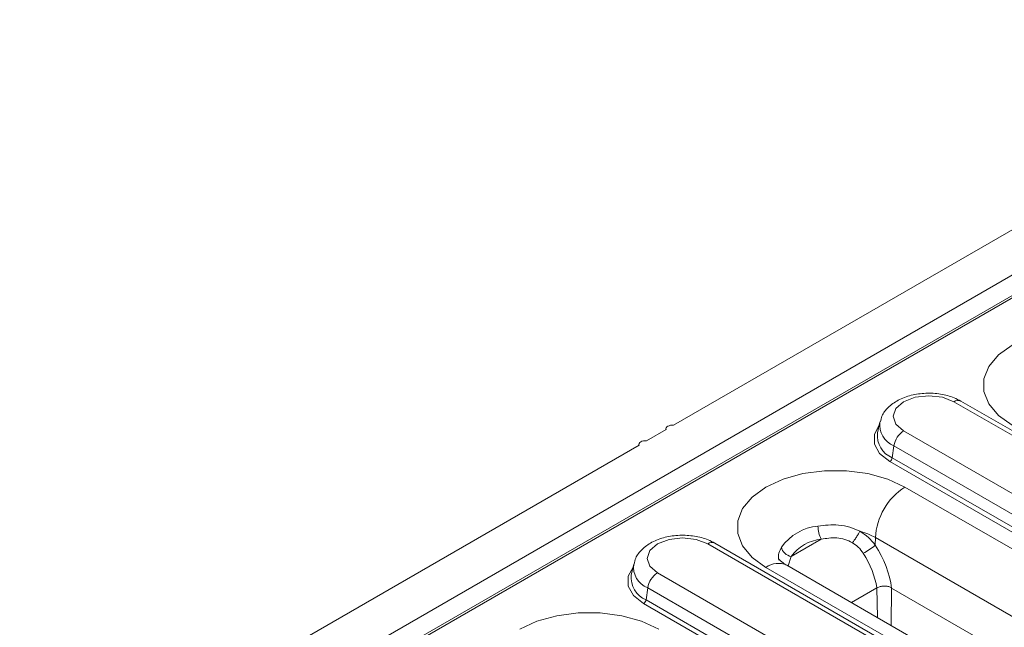
# Model space of a CAD drawing. Units: millimetres. Extents: x 0 to 2100, y 0 to 1485.
# Drawn here: x 526 to 597, y 469 to 513 of the extents above; entities that cross this region are included whole.
import ezdxf

# ---------------------------------------------------------------- set-up
doc = ezdxf.new("R2010")
doc.units = ezdxf.units.MM
doc.linetypes.add('SLD-Solid', pattern=[0])
doc.layers.add('ACO_DRAINAGE', color=7, linetype='SLD-Solid')

# ---------------------------------------------------------------- blocks, each defined once
blk = doc.blocks.new('ACO - 19310 - ISO')
at = {"layer": 'ACO_DRAINAGE', "linetype": 'SLD-Solid', "lineweight": 0}
for p, q in [((263.523, 319.532), (615.132, 522.511)), ((-87.732, 113.491), (619.375, 521.695)), ((619.576, 520.355), (-85.263, 113.459)), ((619.88, 520.361), (-85.067, 113.404)), ((287.84, 325.292), (286.854, 324.579)), ((286.854, 324.579), (286.168, 323.756)), ((286.168, 323.756), (285.816, 322.866)), ((285.816, 322.866), (285.816, 321.953)), ((285.816, 321.953), (286.168, 321.063)), ((279.495, 320.738), (280.05, 321.217)), ((280.05, 321.217), (280.88, 321.538)), ((280.88, 321.538), (281.859, 321.65)), ((281.859, 321.65), (282.838, 321.538)), ((282.838, 321.538), (283.668, 321.217)), ((283.668, 321.217), (297.668, 313.135)), ((298.168, 313.185), (284.167, 321.267)), ((286.168, 321.063), (286.854, 320.241)), ((279.3, 320.173), (279.495, 320.738)), ((278.343, 319.753), (278.174, 318.976)), ((279.495, 319.608), (279.3, 320.173)), ((286.854, 320.241), (287.84, 319.527)), ((261.579, 318.409), (262.993, 319.226)), ((262.984, 319.276), (262.984, 319.221)), ((263.004, 319.352), (262.985, 319.289)), ((262.985, 319.289), (262.993, 319.226)), ((263.049, 319.41), (263.004, 319.352)), ((263.117, 319.461), (263.049, 319.41)), ((263.204, 319.5), (263.117, 319.461)), ((263.305, 319.526), (263.204, 319.5)), ((263.413, 319.537), (263.305, 319.526)), ((263.523, 319.532), (263.413, 319.537)), ((278.296, 319.538), (277.948, 318.898)), ((280.05, 319.129), (279.495, 319.608)), ((294.05, 311.046), (280.05, 319.129)), ((261.059, 318.23), (261.04, 318.167)), ((261.104, 318.288), (261.059, 318.23)), ((261.172, 318.338), (261.104, 318.288)), ((261.259, 318.377), (261.172, 318.338)), ((261.36, 318.403), (261.259, 318.377)), ((261.469, 318.414), (261.36, 318.403)), ((261.579, 318.409), (261.469, 318.414)), ((277.948, 318.898), (277.948, 318.182)), ((-89.146, 115.94), (261.048, 318.103)), ((261.04, 318.167), (261.048, 318.103)), ((261.04, 318.154), (261.04, 318.098)), ((277.948, 318.182), (278.33, 317.502)), ((278.33, 317.502), (279.059, 316.924)), ((279.353, 318.052), (279.233, 317.193)), ((279.353, 318.052), (293.354, 309.97)), ((279.059, 316.924), (293.059, 308.841)), ((293.233, 309.11), (279.233, 317.193)), ((272.823, 316.053), (274.365, 316.256)), ((274.365, 316.256), (275.946, 316.256)), ((275.946, 316.256), (277.487, 316.053)), ((270.162, 315.087), (271.398, 315.656)), ((271.398, 315.656), (272.823, 316.053)), ((277.487, 316.053), (278.912, 315.656)), ((278.912, 315.656), (280.148, 315.087)), ((269.176, 314.374), (270.162, 315.087)), ((308.645, 298.637), (280.148, 315.087)), ((268.49, 313.551), (269.176, 314.374)), ((268.138, 312.661), (268.49, 313.551)), ((268.138, 311.748), (268.138, 312.661)), ((263.202, 311.332), (262.372, 311.012)), ((264.181, 311.445), (263.202, 311.332)), ((265.16, 311.332), (264.181, 311.445)), ((265.99, 311.012), (265.16, 311.332)), ((268.49, 310.858), (268.138, 311.748)), ((271.98, 310.105), (274.125, 311.343)), ((278.027, 311.456), (278.019, 310.911)), ((278.027, 311.456), (306.524, 295.005)), ((261.817, 310.533), (261.623, 309.968)), ((262.372, 311.012), (261.817, 310.533)), ((279.991, 302.93), (265.99, 311.012)), ((280.491, 302.979), (266.49, 311.062)), ((269.176, 310.036), (268.49, 310.858)), ((261.623, 309.968), (261.817, 309.403)), ((270.162, 309.322), (269.176, 310.036)), ((271.98, 310.105), (271.748, 309.421)), ((260.27, 308.693), (260.619, 309.333)), ((260.665, 309.548), (260.496, 308.771)), ((261.817, 309.403), (262.372, 308.924)), ((298.658, 292.872), (270.162, 309.322)), ((300.158, 293.02), (271.662, 309.471)), ((260.27, 307.977), (260.27, 308.693)), ((262.372, 308.924), (276.373, 300.841)), ((260.653, 307.297), (260.27, 307.977)), ((261.676, 307.847), (261.555, 306.988)), ((275.676, 299.765), (261.676, 307.847)), ((276.306, 306.79), (278.122, 307.838)), ((278.123, 307.839), (278.122, 307.838)), ((278.122, 307.838), (278.177, 305.71)), ((279.155, 305.145), (279.182, 307.84)), ((279.182, 307.84), (279.19, 307.834)), ((279.19, 307.834), (305.76, 292.495)), ((261.381, 306.719), (260.653, 307.297)), ((261.555, 306.988), (275.556, 298.905)), ((275.382, 298.636), (261.381, 306.719)), ((253.721, 305.451), (255.145, 305.847)), ((255.145, 305.847), (256.687, 306.051)), ((256.687, 306.051), (258.268, 306.051)), ((258.268, 306.051), (259.81, 305.847)), ((259.81, 305.847), (261.234, 305.451)), ((252.484, 304.882), (253.721, 305.451)), ((261.234, 305.451), (262.471, 304.882))]:
    blk.add_line(p, q, dxfattribs=at)
for centre, radius, start, end in [((283.959, 320.824), 0.49, 64.78057, 126.52959), ((279.938, 319.548), 1.606, 171.86895, 248.6537), ((279.882, 318.784), 1.719, 173.59331, 247.80467), ((280.899, 317.816), 1.564, 122.9067, 171.30963), ((278.846, 317.252), 0.391, 302.90835, 351.30833), ((282.642, 311.196), 4.622, 122.65217, 176.77044), ((274.298, 308.564), 3.749, 96.17063, 143.824), ((276.301, 312.373), 2.407, 181.94473, 205.31905), ((275.666, 307.275), 4.802, 60.54771, 75.01392), ((274.454, 308.296), 3.066, 96.17083, 143.82379), ((266.283, 310.604), 0.502, 65.65049, 125.65967), ((272.117, 310.959), 0.865, 192.1602, 260.87945), ((274.079, 315.826), 6.299, 299.24571, 308.71479), ((262.262, 309.345), 1.608, 172.28584, 248.61885), ((271.038, 308.127), 1.481, 65.07506, 126.23552), ((262.204, 308.579), 1.719, 173.59335, 247.80463), ((263.222, 307.611), 1.564, 122.90673, 171.30963), ((261.168, 307.047), 0.391, 302.90828, 351.30853)]:
    blk.add_arc(centre, radius, start, end, dxfattribs=at)
for centre, major_axis, ratio, start_param, end_param in [((275.87, 309.074), (-2.311, 4.15), 0.587367, 4.108134, 4.830293), ((275.34, 308.779), (-1.936, 3.501), 0.589218, 4.139228, 4.832058)]:
    blk.add_ellipse(centre, major_axis=major_axis, ratio=ratio, start_param=start_param, end_param=end_param, dxfattribs=at)
for points, knots in [([(284.167, 321.267), (284.009, 321.349), (283.566, 321.578), (282.71, 321.8), (281.641, 321.865), (280.579, 321.716), (279.644, 321.369), (278.936, 320.852), (278.493, 320.306), (278.412, 319.916), (278.384, 319.778)], [0, 0, 0, 0, 0.081394, 0.226785, 0.372028, 0.518259, 0.667671, 0.80521, 0.931081, 1, 1, 1, 1]), ([(276.908, 311.913), (276.676, 312.017), (276.193, 312.234), (275.16, 312.433), (274.389, 312.347), (273.895, 312.291)], [0, 0, 0, 0, 0.2493032, 0.5182281, 1, 1, 1, 1]), ([(276.375, 311.091), (276.419, 311.148), (276.509, 311.265), (276.662, 311.491), (276.805, 311.722), (276.875, 311.851), (276.908, 311.913)], [0, 0, 0, 0, 0.241916, 0.499997, 0.758082, 1, 1, 1, 1]), ([(278.019, 310.911), (277.861, 311.106), (277.543, 311.497), (277.12, 311.774), (276.908, 311.913)], [0, 0, 0, 0, 0.498102, 1, 1, 1, 1]), ([(266.49, 311.062), (266.331, 311.144), (265.888, 311.373), (265.033, 311.595), (263.963, 311.659), (262.902, 311.511), (261.966, 311.163), (261.258, 310.647), (260.812, 310.097), (260.731, 309.701), (260.702, 309.558)], [0, 0, 0, 0, 0.0811865, 0.2262084, 0.3710818, 0.516941, 0.6659727, 0.8031617, 0.9287124, 1, 1, 1, 1]), ([(274.125, 311.343), (274.499, 311.403), (275.063, 311.493), (275.846, 311.356), (276.199, 311.18), (276.375, 311.091)], [0, 0, 0, 0, 0.494476, 0.746393, 1, 1, 1, 1]), ([(271.096, 309.831), (271.092, 309.847), (271.001, 310.195), (271.14, 310.493), (271.271, 310.777)], [0, 0, 0, 0, 0.047298, 1, 1, 1, 1]), ([(276.375, 311.091), (276.523, 310.991), (276.828, 310.783), (277.045, 310.484), (277.157, 310.33)], [0, 0, 0, 0, 0.484023, 1, 1, 1, 1]), ([(271.662, 309.471), (271.568, 309.528), (271.301, 309.693), (271.077, 309.924), (271.069, 309.943), (271.065, 309.951)], [0, 0, 0, 0, 0.2242341, 0.64291, 1, 1, 1, 1]), ([(278.123, 307.839), (278.135, 307.846), (278.208, 307.884), (278.369, 307.942), (278.618, 307.98), (278.866, 307.969), (279.057, 307.926), (279.149, 307.862), (279.182, 307.84)], [0, 0, 0, 0, 0.042179, 0.256377, 0.47157, 0.681513, 0.887641, 1, 1, 1, 1])]:
    blk.add_open_spline(points, degree=3, knots=knots, dxfattribs=at)

msp = doc.modelspace()

# ---------------------------------------------------------------- block references
at = {"layer": 'ACO_DRAINAGE'}
msp.add_blockref('ACO - 19310 - ISO', (309.856, 164.038), dxfattribs=at)

doc.saveas('drawing.dxf')
